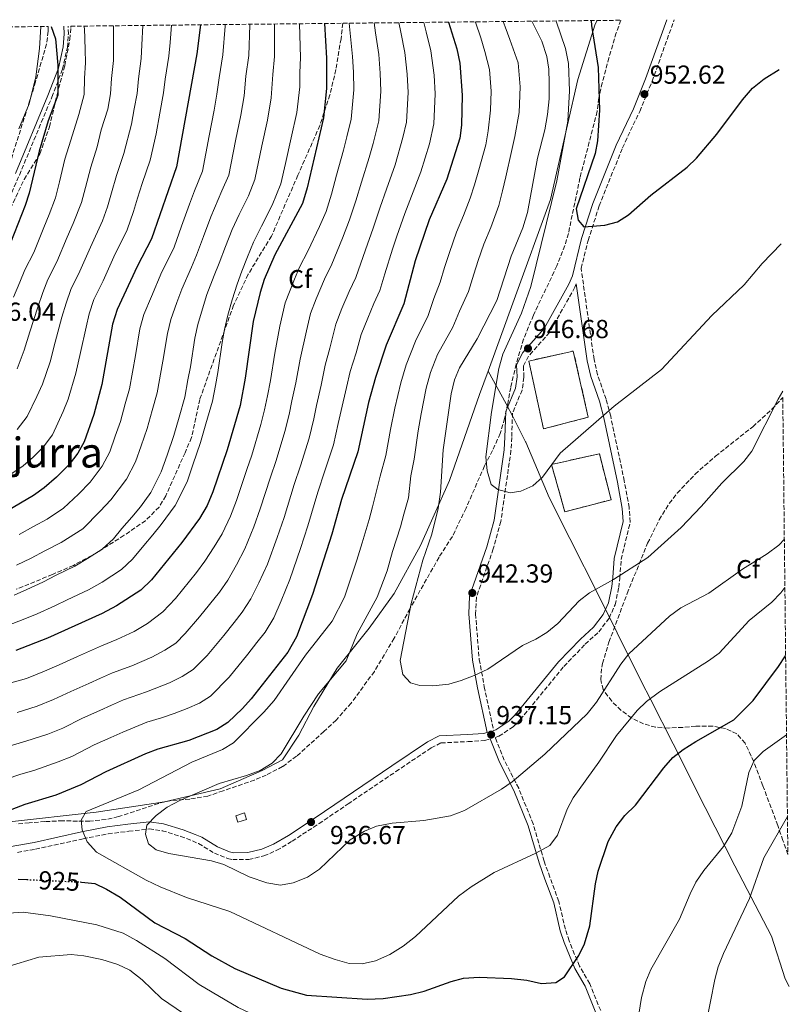
# Model space of a CAD drawing. Units: metres. Extents: x 573460 to 576903, y 4717254 to 4719604.
# Drawn here: x 576585 to 576881, y 4719226 to 4719604 of the extents above; entities that cross this region are included whole.
import ezdxf
from ezdxf.enums import TextEntityAlignment as Align

# ---------------------------------------------------------------- set-up
doc = ezdxf.new("R2010")
doc.units = ezdxf.units.M
doc.header["$MEASUREMENT"] = 0
doc.linetypes.add('DGN Style 3', pattern=[2.435891, 1.739922, -0.695969])
doc.linetypes.add('DGN Style 5', pattern=[1.217945, 0.521977, -0.695969])
for name, color, linetype, lineweight in [('Camino', 7, 'DGN Style 3', 0), ('construcción   en ruinas', 1, 'Continuous', 0), ('contrucción  en ruinas', 1, 'DGN Style 3', 13), ('Cota de curva de nivel directora', 7, 'Continuous', 0), ('Cota de punto acotado terreno', 7, 'Continuous', 0), ('Curva de nivel directora', 30, 'Continuous', 30), ('Curva de nivel directora no vista', 30, 'DGN Style 5', 30), ('Curva de nivel intermedia', 30, 'Continuous', 0), ('Edificio', 1, 'Continuous', 13), ('Etiqueta de zona arbolada', 92, 'Continuous', 0), ('Límite de municipio', 7, 'Continuous', 0), ('Margen derecho', 7, 'Continuous', 0), ('Punto acotado terreno (símbolo)', 7, 'Continuous', 0), ('Senda', 7, 'DGN Style 3', 0), ('Texto de Área (paraje) menor', 7, 'Continuous', 0), ('Zona arbolada', 92, 'DGN Style 3', 0)]:
    doc.layers.add(name, color=color, linetype=linetype, lineweight=lineweight)
doc.styles.add('Style-Arial', font='arial.ttf')

# ---------------------------------------------------------------- blocks, each defined once
blk = doc.blocks.new('5PATER')
at = {"layer": 'Punto acotado terreno (símbolo)', "linetype": 'Continuous', "lineweight": 0}
h = blk.add_hatch(color=51, dxfattribs=at)
edge = h.paths.add_edge_path()
edge.add_ellipse((0, 0), major_axis=(-0.11, -0.111), ratio=0.999422, start_angle=0, end_angle=360)

msp = doc.modelspace()

# ---------------------------------------------------------------- linework, layer by layer
at = {"layer": 'Camino', "color": 7, "linetype": 'DGN Style 3', "lineweight": 0}
for points in [[(576431.03, 4719414.89, 851.12), (576437.95, 4719416.04, 851.35), (576447.77, 4719419.77, 851.59), (576462.5, 4719425.3, 851.12), (576476.47, 4719430.93, 851.12), (576486.09, 4719433.83, 850.95), (576493.68, 4719437.33, 850.74), (576519.33, 4719452.76, 848.53), (576533.1, 4719461.5, 847.16), (576541.45, 4719467.2, 846.62), (576551.44, 4719475.69, 846.35), (576555.16, 4719479.23, 846.35), (576558.26, 4719482.87, 846.35), (576560.96, 4719487.32, 846.21), (576567.13, 4719499.99, 846.11), (576574.84, 4719522.12, 846.82), (576584.65, 4719544.44, 847.06), (576597.17, 4719574.45, 848.71), (576601.22, 4719585.13, 849.45), (576603.12, 4719593.54, 850.16), (576603.49, 4719598.73, 850.32), (576603.43, 4719601.69, 850.44)], [(576808.23, 4719223.11, 922.83), (576804.06, 4719233.49, 923.07), (576800.06, 4719240.24, 924.26), (576796.09, 4719249.99, 925.5), (576794.64, 4719254.41, 925.93), (576792.14, 4719265.11, 926.64), (576788.73, 4719274.42, 927.77), (576786.49, 4719280.57, 928.79), (576782.26, 4719294.9, 931.65), (576776.69, 4719308.62, 934.01), (576771.16, 4719319.5, 935.94), (576767.71, 4719328.22, 936.93), (576769.11, 4719328.65, 936.91), (576774.61, 4719332.31, 936.82), (576777.32, 4719335.03, 936.89), (576794.08, 4719355.49, 937.98), (576802.28, 4719364.03, 938.32), (576807.48, 4719368.75, 938.56), (576811.49, 4719374.07, 939.04), (576813.77, 4719379.17, 939.41), (576815.16, 4719385.82, 939.78), (576815.63, 4719389.41, 939.99), (576816.09, 4719396.64, 941.18), (576819.61, 4719411.02, 942.13), (576819.19, 4719416.56, 942.54), (576817.31, 4719426.81, 943.09), (576812.09, 4719451.69, 945.3), (576810.31, 4719458.31, 945.71), (576807.04, 4719467.68, 946.34), (576805.68, 4719473.56, 946.64), (576800.73, 4719508.57, 948.65), (576803.39, 4719519.34, 949.52), (576807.7, 4719532.59, 950.66), (576816.59, 4719554.96, 951.91), (576823.23, 4719568.91, 952.38), (576827.99, 4719580.52, 952.62), (576836.52, 4719604.21, 953.44)], [(576798.86, 4719502.58, 948.33), (576798.34, 4719501.32, 948.33), (576788.59, 4719483.97, 946.9), (576780.44, 4719474.78, 946.66), (576778.5, 4719470.93, 947.14), (576778.72, 4719466.68, 947.38), (576778, 4719461.76, 946.9), (576774.33, 4719452.91, 946.42), (576774.02, 4719443.54, 946.19), (576773.74, 4719438.57, 945.68), (576769.84, 4719411.22, 943.8), (576766.91, 4719400.69, 943.28), (576760.42, 4719382.07, 942.13), (576760.12, 4719375.71, 941.42), (576761.53, 4719358.19, 940.01), (576763.47, 4719347.71, 939.27), (576767.11, 4719330.84, 936.88)], [(576583.94, 4719283.99, 927.18), (576590.83, 4719285.17, 927.33), (576609.13, 4719289.23, 928.9), (576618.78, 4719291.1, 930.86), (576626.75, 4719292.12, 932.84), (576634.6, 4719293, 934.27), (576639.56, 4719292.33, 935.46), (576646.72, 4719290.15, 936.65), (576651.22, 4719288.41, 937.14), (576653.55, 4719287.38, 937.13), (576659.65, 4719283.72, 936.41), (576664.66, 4719281.66, 935.98), (576666.7, 4719281.18, 935.94), (576672.9, 4719281.26, 935.94), (576678.7, 4719282.63, 935.94), (576683.68, 4719284.77, 936.11), (576689.54, 4719288.25, 936.37), (576699.91, 4719295.06, 936.7), (576711.05, 4719302.6, 936.41), (576729.46, 4719315.07, 936.65), (576743.05, 4719324.18, 937.61), (576746.84, 4719326.09, 937.61), (576757.22, 4719326.58, 937.61), (576763.67, 4719326.97, 937.13), (576765.76, 4719327.61, 936.94)]]:
    msp.add_polyline3d(points, dxfattribs=at)
at = {"layer": 'construcción   en ruinas', "color": 1, "linetype": 'Continuous', "lineweight": 0}
for points in [[(576803.48, 4719451.34, 947.38), (576786.28, 4719446.85, 947.35), (576780.56, 4719472.95, 948.49), (576797.69, 4719476.78, 948.4)], [(576812.25, 4719419.6, 944.35), (576794.45, 4719414.96, 944.35), (576789.33, 4719433.16, 946.26), (576807.74, 4719437.29, 946.5)]]:
    msp.add_polyline3d(points, close=True, dxfattribs=at)
at = {"layer": 'contrucción  en ruinas', "color": 1, "linetype": 'DGN Style 3', "lineweight": 13}
for points in [[(576786.28, 4719446.85, 947.35), (576780.56, 4719472.95, 948.67), (576797.69, 4719476.78, 948.4), (576803.48, 4719451.34, 947.38), (576786.28, 4719446.85, 947.35)], [(576794.45, 4719414.96, 944.35), (576789.33, 4719433.16, 946.26), (576807.74, 4719437.29, 946.5), (576812.25, 4719419.6, 944.35), (576794.45, 4719414.96, 944.35)]]:
    msp.add_polyline3d(points, dxfattribs=at)
at = {"layer": 'Curva de nivel directora', "color": 30, "linetype": 'Continuous', "lineweight": 30, "flags": 128}
for points, elevation in [([(576749.76, 4719603.27), (576752.95, 4719592.97), (576754.1, 4719587.45), (576755, 4719575.18), (576754.73, 4719563.63), (576754.03, 4719558.68), (576749.03, 4719542.85), (576742.26, 4719527.21), (576736.82, 4719511.53), (576732.52, 4719494.96), (576725.76, 4719479.06), (576721.62, 4719466.65), (576718.93, 4719456.98), (576714.78, 4719438.08), (576708.51, 4719419.65), (576704.77, 4719406.3), (576697.44, 4719383.13), (576691.28, 4719366.92), (576687.91, 4719360.99), (576673.83, 4719343), (576670.5, 4719339.27), (576664.84, 4719333.94), (576660.63, 4719331.22), (576649.81, 4719327.05), (576637.9, 4719323.62), (576633.2, 4719321.89), (576617.92, 4719315.01), (576608.32, 4719309.97), (576598.72, 4719305.95), (576586.77, 4719302.4), (576570.62, 4719296.27)], 925), ([(576654.26, 4719602.24), (576654.21, 4719601.23), (576652.89, 4719591.06), (576645.07, 4719547.58), (576635.5, 4719519.88), (576629.96, 4719509.26), (576622.21, 4719492.74), (576620.46, 4719487.09), (576616.33, 4719463.88), (576613.26, 4719452.4), (576609.6, 4719441.87), (576607.2, 4719437.49), (576603.78, 4719433.11), (576598.98, 4719428.27), (576594.2, 4719424.16), (576590.13, 4719421.24), (576580.04, 4719415.36)], 875), ([(576596.9, 4719601.62), (576598.58, 4719596.83), (576599.41, 4719586.77), (576599.43, 4719575.24), (576595.77, 4719565.25), (576592.26, 4719553.69), (576588.47, 4719537.44), (576586.86, 4719532.7), (576581.3, 4719518.35)], 850), ([(576701.98, 4719602.76), (576702.79, 4719589.38), (576702.83, 4719577.75), (576701.64, 4719566.52), (576695.32, 4719539.53), (576693.5, 4719533.56), (576682.93, 4719513.74), (576678.85, 4719504.33), (576677.23, 4719499.31), (576674.62, 4719488.16), (576671.56, 4719466.31), (576669.53, 4719455.88), (576664.61, 4719438.83), (576659.01, 4719422.63), (576656.83, 4719417.44), (576653.93, 4719412.38), (576647.2, 4719403.2), (576635.49, 4719388.82), (576631.4, 4719384.87), (576622, 4719378.83), (576616.49, 4719375.86), (576595.49, 4719366.4), (576583.35, 4719361.6)], 900), ([(576804.63, 4719603.87), (576804.66, 4719602), (576807.28, 4719585.86), (576807.72, 4719569.45), (576806.97, 4719557.66), (576806.1, 4719552.73), (576798.77, 4719531.51), (576799.53, 4719527.16), (576801.75, 4719524.53), (576809.82, 4719525.19), (576814.73, 4719526.49), (576818.93, 4719529.21), (576827.53, 4719536.76), (576841.5, 4719547.53), (576845.14, 4719550.96), (576852.9, 4719560.2), (576862.81, 4719573.45), (576866.59, 4719577.85), (576871.11, 4719581.48), (576876.88, 4719585.03)], 950), ([(576608.07, 4719272.6), (576608.56, 4719272.58), (576613.62, 4719271.99), (576618.12, 4719269.82), (576623.37, 4719266.77), (576636.81, 4719256.93), (576648.44, 4719250.86), (576658.62, 4719244.17), (576667.48, 4719239.32), (576685.4, 4719231.81), (576695.1, 4719229.12), (576718.44, 4719227.58), (576724.54, 4719227.78), (576735.12, 4719229.39), (576740.4, 4719230.66), (576750.69, 4719234.32), (576755.53, 4719235.55), (576761.49, 4719235.98), (576773.97, 4719235.42), (576779.84, 4719234.79), (576785.45, 4719233.54), (576790.93, 4719233.99), (576794.37, 4719236.18), (576799.78, 4719244.27), (576801.99, 4719248.85), (576804.01, 4719255.72), (576806.2, 4719271.84), (576807.24, 4719276.73), (576811.15, 4719288.2), (576814.24, 4719293.86), (576817.5, 4719298.14), (576821.68, 4719302.19), (576832.55, 4719316.52), (576836.04, 4719320.41), (576839.93, 4719323.56), (576844.8, 4719326.65), (576859.49, 4719334.94), (576866.85, 4719342.38), (576876.61, 4719355.52), (576879.37, 4719359.59)], 925), ([(576584.18, 4719273.68), (576587.5, 4719273.53)], 925)]:
    msp.add_lwpolyline(points, dxfattribs=dict(at, elevation=elevation))
at = {"layer": 'Curva de nivel directora no vista', "color": 30, "linetype": 'DGN Style 5', "lineweight": 30, "elevation": 925, "flags": 128}
msp.add_lwpolyline([(576587.5, 4719273.53), (576608.07, 4719272.6)], dxfattribs=at)
at = {"layer": 'Curva de nivel intermedia', "color": 30, "linetype": 'Continuous', "lineweight": 0, "flags": 128}
for points, elevation in [([(576740.2, 4719603.17), (576741.12, 4719599.57), (576742.91, 4719592.25), (576744.13, 4719582.84), (576744.56, 4719575.7), (576744.12, 4719564.21), (576742.35, 4719556.43), (576739.1, 4719545.64), (576735.46, 4719536.35), (576732.87, 4719529.67), (576729.88, 4719520.92), (576728.15, 4719515.94), (576725.21, 4719506.43), (576723.31, 4719500.03), (576721.04, 4719495.03), (576718.66, 4719489.47), (576716.05, 4719483.11), (576714.13, 4719476.09), (576711.94, 4719468.97), (576710.53, 4719462.73), (576708.41, 4719453.96), (576707.33, 4719448.95), (576705.45, 4719440.68), (576702.17, 4719430.66), (576699.4, 4719422.54), (576695.62, 4719409.56), (576692.77, 4719400.9), (576688.73, 4719388.98), (576685.3, 4719380.7), (576682.47, 4719374.18), (576679.13, 4719368.66), (576676.04, 4719364.73), (576672.49, 4719360.26), (576665.34, 4719351.37), (576658.15, 4719344.12), (576653.95, 4719341.41), (576649.17, 4719339.3), (576644.25, 4719337.4), (576639.3, 4719335.7), (576633.62, 4719334.07), (576624.39, 4719330.22), (576619.83, 4719328.17), (576613.43, 4719325.28), (576604.82, 4719320.89), (576599.63, 4719318.75), (576590.56, 4719315.62), (576584.83, 4719313.92), (576575.31, 4719310.75)], 920), ([(576730.64, 4719603.07), (576731.4, 4719599.4), (576732.88, 4719591.53), (576733.8, 4719583.23), (576734.13, 4719576.21), (576733.5, 4719564.78), (576732.17, 4719558.95), (576729.16, 4719548.42), (576725.87, 4719539.02), (576723.48, 4719532.13), (576720.79, 4719524.08), (576717.8, 4719515.67), (576714.09, 4719505.1), (576711.51, 4719499.71), (576708.7, 4719493.19), (576706.35, 4719487.16), (576704.08, 4719477.87), (576702.26, 4719471.29), (576700.79, 4719463.62), (576698.95, 4719455.82), (576697.88, 4719450.68), (576696.13, 4719443.28), (576692.78, 4719432.7), (576690.3, 4719425.43), (576686.47, 4719412.83), (576683.78, 4719405.03), (576680.03, 4719394.83), (576676.72, 4719387.61), (576673.65, 4719381.43), (576670.36, 4719376.33), (576667.25, 4719372.41), (576663.24, 4719367.4), (576656.86, 4719359.75), (576651.46, 4719354.31), (576647.26, 4719351.6), (576642.38, 4719349.18), (576633.6, 4719345.74), (576624.69, 4719342.66), (576620.14, 4719340.6), (576615.58, 4719338.55), (576608.95, 4719335.56), (576601.33, 4719331.81), (576595.56, 4719329.46), (576587.18, 4719326.71), (576578.11, 4719324.05)], 915), ([(576643.13, 4719602.12), (576642.65, 4719595.38), (576642.19, 4719590.2), (576640.78, 4719581.32), (576640.07, 4719576.08), (576638.66, 4719568.21), (576637.24, 4719560.33), (576634.92, 4719550.15), (576631.9, 4719541.24), (576630.14, 4719535.51), (576628.53, 4719530.43), (576626.1, 4719523.39), (576620.98, 4719513.02), (576616.83, 4719503.84), (576613.35, 4719496.58), (576611.54, 4719491.14), (576610.3, 4719486.01), (576608.13, 4719476.28), (576606.41, 4719468.29), (576603.43, 4719458.24), (576601.52, 4719453.48), (576597.4, 4719444.52), (576593.81, 4719439.83), (576589.97, 4719435.96), (576586.14, 4719432.67), (576578.65, 4719427.66)], 870), ([(576692.39, 4719602.65), (576692.81, 4719589.72), (576692.47, 4719583.75), (576692.49, 4719578.44), (576691.36, 4719568.47), (576689.18, 4719558.72), (576687, 4719548.96), (576685.27, 4719541.14), (576681.93, 4719532.83), (576677.84, 4719524.83), (576674.71, 4719518.61), (576672.46, 4719513.06), (576670.18, 4719507.44), (576668.42, 4719502.54), (576666.44, 4719496.5), (576664.84, 4719490.57), (576663.58, 4719485.12), (576662.68, 4719480.03), (576660.99, 4719468.49), (576660.05, 4719463.58), (576658.89, 4719457.48), (576656.41, 4719448.83), (576654.34, 4719441.55), (576651.4, 4719433.04), (576649.13, 4719426.48), (576644.58, 4719417.4), (576639.2, 4719410.06), (576635.99, 4719406.08), (576632.51, 4719402.01), (576628.19, 4719396.71), (576623.96, 4719392.73), (576616.44, 4719387.89), (576611.22, 4719384.94), (576603.06, 4719381.15), (576598.26, 4719378.83), (576591.51, 4719375.74), (576586.72, 4719373.74), (576579.78, 4719371.05)], 895), ([(576711.53, 4719602.86), (576711.94, 4719599.04), (576712.82, 4719590.1), (576713.14, 4719584), (576713.27, 4719577.24), (576712.26, 4719565.94), (576710.6, 4719559.15), (576709.29, 4719554), (576706.68, 4719544.37), (576704.71, 4719537.06), (576702.59, 4719530.4), (576700.03, 4719524.66), (576695.66, 4719515.25), (576692.46, 4719509.06), (576690.47, 4719504.47), (576686.94, 4719495.26), (576684.85, 4719486.34), (576682.91, 4719475.94), (576681.3, 4719465.41), (576680.05, 4719459.54), (576678.98, 4719454.15), (576677.47, 4719448.48), (576674, 4719436.79), (576672.08, 4719431.21), (576668.16, 4719419.36), (576665.81, 4719413.3), (576662.63, 4719406.53), (576659.56, 4719401.44), (576656.02, 4719395.94), (576652.82, 4719391.66), (576644.74, 4719381.68), (576639.88, 4719376.5), (576633.88, 4719371.98), (576628.8, 4719368.94), (576622.19, 4719365.82), (576616.19, 4719363.42), (576611.63, 4719361.37), (576607.07, 4719359.31), (576599.98, 4719356.12), (576594.34, 4719353.64), (576587.42, 4719350.89), (576580.43, 4719348.89)], 905), ([(576609.45, 4719601.75), (576609.76, 4719600.82), (576609.91, 4719592.73), (576610.11, 4719587.63), (576609.76, 4719581.66), (576609.59, 4719575.45), (576607.51, 4719567.76), (576604.47, 4719557.89), (576602.17, 4719550.58), (576600.03, 4719541.84), (576598.49, 4719535.68), (576596.12, 4719529.25), (576594.04, 4719524.28), (576590.19, 4719514.72), (576586.77, 4719508.07), (576584.78, 4719503.29), (576582.44, 4719497.54)], 855), ([(576682.83, 4719602.55), (576682.83, 4719590.05), (576682.13, 4719583.11), (576681.48, 4719574.18), (576680.04, 4719565.54), (576677.96, 4719555.76), (576675.22, 4719542.75), (576672.72, 4719536.52), (576669.24, 4719529.33), (576666.48, 4719523.49), (576663.98, 4719516.96), (576661.51, 4719510.55), (576659.61, 4719505.77), (576656.79, 4719498.56), (576655.06, 4719492.98), (576653.24, 4719487.02), (576652.12, 4719481.79), (576650.42, 4719470.68), (576649.49, 4719465.77), (576648.25, 4719459.08), (576646.07, 4719451.38), (576644.07, 4719444.26), (576641.45, 4719436.7), (576639.25, 4719430.33), (576635.24, 4719422.43), (576631.2, 4719416.92), (576627.94, 4719412.84), (576624.12, 4719408.57), (576620.89, 4719404.6), (576616.52, 4719400.59), (576610.88, 4719396.96), (576605.95, 4719394.01), (576598.75, 4719390.54), (576593.71, 4719387.96), (576587.52, 4719385.09), (576582.6, 4719382.92)], 890), ([(576673.29, 4719602.44), (576673.29, 4719602.28), (576672.85, 4719590.38), (576671.79, 4719582.48), (576671.06, 4719574.89), (576669.81, 4719567.48), (576667.84, 4719557.68), (576665.17, 4719544.36), (576662.56, 4719538.44), (576658.26, 4719528.37), (576655.5, 4719520.86), (576652.84, 4719513.66), (576650.8, 4719508.99), (576647.14, 4719500.62), (576645.28, 4719495.39), (576642.89, 4719488.93), (576641.57, 4719483.56), (576639.85, 4719472.87), (576637.61, 4719460.68), (576635.73, 4719453.94), (576633.8, 4719446.97), (576631.51, 4719440.36), (576629.37, 4719434.17), (576625.89, 4719427.45), (576619.89, 4719419.6), (576615.74, 4719415.14), (576609.08, 4719408.45), (576600.68, 4719403.09), (576594.44, 4719399.94), (576589.15, 4719397.1), (576583.54, 4719394.44)], 885), ([(576620.89, 4719601.88), (576620.83, 4719598.59), (576620.8, 4719588.49), (576620.1, 4719581.55), (576619.75, 4719575.66), (576618.69, 4719569.75), (576616.14, 4719561.79), (576614.62, 4719555.31), (576612.08, 4719547.46), (576610.06, 4719539.73), (576608.5, 4719533.93), (576605.39, 4719525.8), (576603.02, 4719520.53), (576599.07, 4719511.1), (576595.63, 4719504.24), (576593.7, 4719499.24), (576591.73, 4719493.7), (576588.72, 4719484.22), (576586.55, 4719477.1), (576583.77, 4719469.94)], 860), ([(576721.08, 4719602.96), (576721.67, 4719599.22), (576722.85, 4719590.82), (576723.47, 4719583.61), (576723.7, 4719576.72), (576722.88, 4719565.36), (576720.71, 4719556.65), (576719.23, 4719551.21), (576716.27, 4719541.7), (576714.09, 4719534.6), (576711.69, 4719527.24), (576708.91, 4719520.16), (576704.87, 4719510.18), (576701.99, 4719504.38), (576698.75, 4719496.9), (576696.64, 4719491.21), (576695.08, 4719484.52), (576692.59, 4719473.61), (576691.04, 4719464.52), (576689.5, 4719457.68), (576688.43, 4719452.41), (576686.8, 4719445.88), (576683.39, 4719434.74), (576681.19, 4719428.32), (576677.32, 4719416.1), (576674.8, 4719409.17), (576671.33, 4719400.68), (576668.14, 4719394.52), (576664.83, 4719388.69), (576661.59, 4719383.99), (576653.99, 4719374.54), (576648.37, 4719368.12), (576644.77, 4719364.5), (576640.57, 4719361.79), (576635.59, 4719359.06), (576627.9, 4719355.78), (576620.44, 4719353.04), (576615.88, 4719350.98), (576611.32, 4719348.93), (576604.46, 4719345.84), (576597.83, 4719342.73), (576591.49, 4719340.17), (576583.81, 4719337.8)], 910), ([(576632.09, 4719602), (576631.74, 4719594.5), (576631.5, 4719589.34), (576630.44, 4719581.44), (576629.91, 4719575.87), (576628.85, 4719569.96), (576627.79, 4719564.06), (576624.77, 4719552.73), (576621.99, 4719544.35), (576620.1, 4719537.62), (576618.51, 4719532.18), (576616.69, 4719526.9), (576612, 4719516.77), (576607.95, 4719507.47), (576604.49, 4719500.41), (576602.62, 4719495.19), (576601.01, 4719489.85), (576598.42, 4719480.25), (576596.48, 4719472.69), (576593.6, 4719464.09), (576591.43, 4719459.28), (576587.61, 4719451.55), (576583.84, 4719446.55)], 865), ([(576592.93, 4719601.57), (576592.38, 4719593.16), (576590.97, 4719582.22), (576588.4, 4719571.88), (576584.46, 4719562.2)], 845), ([(576663.77, 4719602.34), (576663.75, 4719601.75), (576662.87, 4719590.72), (576661.46, 4719581.85), (576660.65, 4719575.59), (576659.58, 4719569.43), (576657.71, 4719559.6), (576655.12, 4719545.97), (576652.04, 4719538.34), (576650.03, 4719533.25), (576647.02, 4719524.77), (576644.17, 4719516.77), (576642, 4719512.22), (576639.42, 4719507.27), (576635.49, 4719497.8), (576632.55, 4719490.84), (576631.01, 4719485.32), (576629.28, 4719475.05), (576626.97, 4719462.28), (576625.38, 4719456.5), (576623.53, 4719449.68), (576621.56, 4719444.01), (576619.48, 4719438.02), (576616.54, 4719432.47), (576611.84, 4719426.36), (576607.36, 4719421.7), (576601.64, 4719416.31), (576595.41, 4719412.17), (576590.13, 4719409.33), (576584.6, 4719406.23)], 880), ([(576760.01, 4719603.38), (576760.06, 4719603.22), (576762.2, 4719597.2), (576763.71, 4719592.03), (576765.46, 4719585.01), (576766.14, 4719576.77), (576765.85, 4719569.38), (576764.99, 4719561.43), (576764, 4719556.12), (576761.39, 4719546.48), (576759.76, 4719540.65), (576758.06, 4719535.52), (576755.51, 4719528.95), (576752.77, 4719522.56), (576750.07, 4719514.68), (576748.11, 4719508.94), (576746.45, 4719503.22), (576744.11, 4719497.02), (576741.93, 4719490.49), (576737.04, 4719480.61), (576733.46, 4719471.44), (576731.33, 4719464.56), (576729.06, 4719454.82), (576727.39, 4719446.66), (576725.63, 4719436.67), (576723.37, 4719428.69), (576720.5, 4719416.88), (576719.19, 4719412.01), (576716.47, 4719402.99), (576714.5, 4719396.37), (576709.64, 4719382.13), (576704.99, 4719372.87), (576694.72, 4719359.79), (576682.65, 4719342.39), (576678.74, 4719337.89), (576667.07, 4719326.11), (576662.8, 4719323.49), (576651.02, 4719318.68), (576630.62, 4719308.09), (576610.37, 4719299.7), (576608.41, 4719296.35), (576608.81, 4719292.67), (576610.71, 4719288.06), (576614.3, 4719284.01), (576633.43, 4719273.25), (576638.86, 4719270.72), (576648.93, 4719266.65), (576665.66, 4719261.27), (576700.37, 4719244.87), (576706.06, 4719242.73), (576711.49, 4719241.27), (576716.49, 4719241.06), (576721.69, 4719242.22), (576727.14, 4719244.71), (576732.22, 4719247.93), (576736.99, 4719251.64), (576753.51, 4719267.16), (576758.43, 4719270.77), (576767.32, 4719276.21), (576783.26, 4719283.63), (576788.64, 4719286.57), (576791.57, 4719290.62), (576795.32, 4719300.56), (576797.65, 4719304.98), (576807.48, 4719318.7), (576814.27, 4719328.98), (576822.31, 4719338.56), (576825.91, 4719342.03), (576830.84, 4719345.66), (576849.74, 4719357.65), (576853.77, 4719360.61), (576865.33, 4719373.22), (576874.08, 4719380.19), (576877.55, 4719383.79), (576879.08, 4719385.83)], 930), ([(576770.7, 4719603.5), (576771.45, 4719601.44), (576773.32, 4719596.61), (576776.46, 4719587.56), (576777.28, 4719578.37), (576776.82, 4719568.57), (576775.24, 4719559.23), (576773.97, 4719553.56), (576771.76, 4719543.83), (576770.5, 4719538.45), (576769.08, 4719532.78), (576765.96, 4719524.23), (576763.28, 4719517.91), (576761.15, 4719511.59), (576759.4, 4719506.35), (576757.34, 4719499.74), (576753.9, 4719492.18), (576751.34, 4719486.02), (576745.47, 4719475.47), (576742.75, 4719468.56), (576741.05, 4719462.47), (576739.19, 4719452.65), (576738, 4719446.09), (576736.47, 4719435.26), (576735.18, 4719428.78), (576734.3, 4719420.33), (576732.49, 4719414.11), (576731.22, 4719409.19), (576728.17, 4719399.67), (576726.07, 4719392.29), (576722.29, 4719382.16), (576714.55, 4719367.99), (576710.39, 4719357.66), (576699.75, 4719344.94), (576694.07, 4719336.37), (576685.38, 4719321.88), (576681.89, 4719318.3), (576677.27, 4719315.5), (576671.99, 4719313.54), (576661.53, 4719310.5), (576646.42, 4719303.96), (576641.52, 4719301.35), (576637.26, 4719298.2), (576633.66, 4719294.39), (576633.14, 4719290.94), (576634.34, 4719287.23), (576637.33, 4719284.96), (576642.13, 4719283.56), (576658.54, 4719280.77), (576663.33, 4719279.34), (576673.04, 4719274.58), (576679.79, 4719272.28), (576685.08, 4719271.4), (576689.99, 4719272.21), (576695.42, 4719274.4), (576700.06, 4719277.54), (576711.88, 4719288.81), (576717.38, 4719292.19), (576722.02, 4719294.06), (576728.05, 4719295.26), (576740.22, 4719296.26), (576750.41, 4719297.99), (576755.85, 4719300.14), (576770.03, 4719308.32), (576774.16, 4719311.14), (576786.69, 4719321.8), (576803.04, 4719337.28), (576806.6, 4719341.78), (576815.96, 4719356.39), (576819.03, 4719360.34), (576834.68, 4719374.82), (576839.06, 4719378.01), (576849.84, 4719383.63), (576862.73, 4719392.9), (576872.28, 4719398.8), (576876.72, 4719402.17), (576878.88, 4719404.47)], 935), ([(576781.73, 4719603.62), (576785.58, 4719595.91), (576787.47, 4719590.11), (576788.27, 4719585.17), (576788.43, 4719579.96), (576788.4, 4719573.74), (576787.78, 4719567.77), (576786.76, 4719561.87), (576783.93, 4719551), (576780.1, 4719530.04), (576778.35, 4719524.12), (576773.8, 4719513.26), (576768.24, 4719496.27), (576760.75, 4719481.54), (576753.9, 4719470.32), (576752.03, 4719465.68), (576750.76, 4719460.38), (576747.65, 4719438.84), (576746.57, 4719422.49), (576745.68, 4719416.19), (576743.25, 4719406.37), (576739.87, 4719396.36), (576735.32, 4719379.64), (576731.08, 4719357.83), (576732.12, 4719352.4), (576735.1, 4719349.14), (576738.69, 4719348.12), (576743.69, 4719348.04), (576749.77, 4719348.73), (576754.6, 4719350.02), (576759.61, 4719352.03), (576764.85, 4719354.47), (576778.14, 4719363.57), (576783.27, 4719366), (576787.55, 4719368.57), (576791.71, 4719371.96), (576799.92, 4719380.7), (576803.87, 4719383.78), (576813.1, 4719388.89), (576826.36, 4719397.42), (576839.2, 4719408.94), (576846.93, 4719416.96), (576854.8, 4719425.99), (576863.35, 4719434.31), (576866.42, 4719438.26), (576876.49, 4719458.3), (576878.25, 4719461.39)], 940), ([(576791.04, 4719603.72), (576791.07, 4719603.58), (576794.64, 4719593.1), (576795.91, 4719587.39), (576796.26, 4719576.8), (576795.58, 4719565.16), (576791.37, 4719542.18), (576781.41, 4719501.66), (576777.83, 4719491.36), (576770.54, 4719475.64), (576769.02, 4719470.03), (576766.27, 4719453.31), (576764.01, 4719436.14), (576764.56, 4719430.67), (576766.08, 4719425.48), (576768.64, 4719423.58), (576773.47, 4719422.27), (576777.53, 4719422.9), (576782.17, 4719424.99), (576785.89, 4719428.34), (576792.59, 4719437.47), (576813.37, 4719455.61), (576831.58, 4719469.74), (576850.95, 4719490.47), (576863.43, 4719502.22), (576870.28, 4719510.48), (576877.62, 4719518.01)], 945), ([(576801.81, 4719182.51), (576803.28, 4719177.07), (576805.28, 4719172.22), (576808.31, 4719169.55), (576811.24, 4719169.29), (576814.51, 4719170.96), (576816.07, 4719183.55), (576816.97, 4719199.95), (576818.96, 4719202.52), (576820.58, 4719207.25), (576823.98, 4719228.13), (576825.59, 4719234.35), (576827.55, 4719238.95), (576838.49, 4719258.27), (576842.61, 4719268.03), (576844.89, 4719272.48), (576847.95, 4719276.98), (576855.43, 4719286.23), (576858.65, 4719291.51), (576862.58, 4719301.77), (576865.18, 4719314.71), (576867.21, 4719319.28), (576870.74, 4719322.83), (576879.71, 4719329.2)], 920), ([(576771.62, 4719181.95), (576779.49, 4719174.62), (576793.26, 4719162.73), (576801.33, 4719154.76), (576805.67, 4719151.91), (576809.74, 4719151.24), (576814.67, 4719151.92), (576819.29, 4719154.62), (576824.56, 4719163.78), (576831.21, 4719173.25), (576833.46, 4719177.72), (576834.69, 4719182.82), (576836.42, 4719193.94), (576837.94, 4719199.14), (576846.78, 4719213.63), (576848.84, 4719218.19), (576852.15, 4719235.13), (576853.44, 4719239.96), (576855.45, 4719245.12), (576865.46, 4719266.24), (576871.03, 4719281.89), (576880.06, 4719297.73)], 915), ([(576574.65, 4719260.23), (576586.12, 4719260.96), (576596.64, 4719259.61), (576614.4, 4719256.15), (576624.54, 4719252.88), (576629.73, 4719250.15), (576640.63, 4719243.14), (576653.77, 4719233.11), (576668.83, 4719224.29), (576680.43, 4719218.81), (576690.77, 4719214.83), (576702.45, 4719212.55), (576719.15, 4719210.13), (576729.28, 4719210.05), (576747.37, 4719212.13), (576757.45, 4719212.65), (576764.73, 4719212.04), (576769.49, 4719210.51), (576781.92, 4719200.53), (576796.64, 4719190.97), (576799.86, 4719187.12), (576801.81, 4719182.51)], 920), ([(576575.06, 4719238.5), (576592.1, 4719243.71), (576604.53, 4719244.74), (576609.51, 4719244.24), (576616.43, 4719242.8), (576622.5, 4719240.88), (576627.09, 4719238.65), (576631.9, 4719235.03), (576639.31, 4719227.81), (576653.05, 4719218.45), (576664.33, 4719212.9), (576676.78, 4719207.4), (576692.84, 4719203.59), (576715.52, 4719199.72), (576742.53, 4719196.6), (576753.77, 4719193.15), (576758.66, 4719191.04), (576767.76, 4719185.13), (576771.62, 4719181.95)], 915)]:
    msp.add_lwpolyline(points, dxfattribs=dict(at, elevation=elevation))
at = {"layer": 'Edificio', "color": 1, "linetype": 'Continuous', "lineweight": 13, "elevation": 939.99, "flags": 128}
msp.add_lwpolyline([(576672.02, 4719296.66), (576668.72, 4719295.58), (576667.91, 4719298.05), (576671.21, 4719299.13), (576672.02, 4719296.66)], close=True, dxfattribs=at)
at = {"layer": 'Edificio', "color": 51, "linetype": 'Continuous', "lineweight": 13, "elevation": 939.99, "flags": 128}
msp.add_lwpolyline([(576668.72, 4719295.58), (576667.91, 4719298.05), (576671.21, 4719299.13), (576672.02, 4719296.66), (576668.72, 4719295.58)], dxfattribs=at)
at = {"layer": 'Límite de municipio', "color": 7, "linetype": 'Continuous', "lineweight": 0}
for points in [[(576806.88, 4719603.89, 950.26), (576806.06, 4719602.48, 950.16), (576799.4, 4719581.22, 946.45), (576795.52, 4719563.78, 945.08), (576788.88, 4719535.02, 944.57), (576774.9, 4719496.57, 942.9), (576764.94, 4719469.05, 943.79)], [(576764.94, 4719469.05, 943.79), (576761.67, 4719460.03, 943.25), (576750.09, 4719427.05, 940.92), (576738.98, 4719401.97, 938.93), (576728.75, 4719383.49, 937.13), (576719.13, 4719370.24, 936.12), (576706.84, 4719354.81, 934.66), (576697.87, 4719340.03, 935.05), (576692.18, 4719329.08, 935.1), (576685.86, 4719319.52, 935.13), (576677.98, 4719315.43, 935.03), (576661.86, 4719308.39, 935.08), (576640.51, 4719303.37, 933.98), (576614.19, 4719299.48, 930.17), (576579.74, 4719295.56, 925.57)], [(576764.94, 4719469.05, 943.79), (576771.93, 4719456.47, 946.31), (576774.55, 4719451.33, 946.37), (576779.2, 4719442.18, 945.86), (576779.37, 4719441.85, 945.85), (576779.43, 4719441.71, 945.83), (576788.48, 4719420.4, 944.31), (576796.43, 4719404.64, 942.43), (576807.46, 4719382.59, 939.76), (576814.51, 4719368.47, 937.4), (576823.83, 4719349.87, 932.16), (576827.46, 4719342.63, 929.91), (576836.05, 4719325.74, 925.91), (576848.36, 4719301.29, 921.96), (576859.89, 4719278.86, 917.93), (576873.99, 4719251.77, 912.53), (576879.2, 4719235.34, 911.65), (576880.78, 4719232.41, 911.44)]]:
    msp.add_polyline3d(points, dxfattribs=at)
at = {"layer": 'Margen derecho', "color": 7, "linetype": 'Continuous', "lineweight": 0}
for points in [[(576580.73, 4719286.17, 926.92), (576590.31, 4719287.81, 927.33), (576608.58, 4719291.86, 928.9), (576618.36, 4719293.76, 930.86), (576626.43, 4719294.79, 932.84), (576634.63, 4719295.71, 934.27), (576640.14, 4719294.97, 935.46), (576647.6, 4719292.69, 936.65), (576652.25, 4719290.89, 937.14), (576654.79, 4719289.77, 937.13), (576660.86, 4719286.13, 936.41), (576665.48, 4719284.23, 935.98), (576667, 4719283.87, 935.94), (576672.57, 4719283.95, 935.94), (576677.86, 4719285.19, 935.94), (576682.46, 4719287.17, 936.11), (576688.12, 4719290.53, 936.37), (576698.42, 4719297.3, 936.7), (576709.54, 4719304.83, 936.41), (576727.96, 4719317.3, 936.65), (576741.69, 4719326.5, 937.61), (576746.15, 4719328.75, 937.61), (576757.07, 4719329.26, 937.61), (576763.19, 4719329.64, 937.13), (576764.59, 4719330.07, 936.85), (576760.89, 4719347.2, 939.27), (576758.93, 4719357.84, 940.01), (576757.49, 4719375.67, 941.42), (576757.81, 4719382.57, 942.13), (576764.41, 4719401.47, 943.28), (576767.26, 4719411.76, 943.8), (576771.12, 4719438.84, 945.68), (576771.4, 4719443.66, 946.19), (576771.72, 4719453.47, 946.42), (576775.45, 4719462.46, 946.9), (576776.08, 4719466.8, 947.38), (576775.84, 4719471.48, 947.14), (576778.25, 4719476.27, 946.66), (576786.44, 4719485.5, 946.9), (576795.97, 4719502.47, 948.33), (576797.33, 4719505.75, 948.55), (576800.86, 4719520.06, 949.52), (576805.23, 4719533.49, 950.66), (576814.18, 4719556.01, 951.91), (576820.83, 4719569.98, 952.38), (576825.53, 4719581.47, 952.62), (576833.72, 4719604.18, 953.41)], [(576583.16, 4719545.08, 847.06), (576595.66, 4719575.05, 848.71), (576599.67, 4719585.6, 849.45), (576601.51, 4719593.78, 850.16), (576601.87, 4719598.77, 850.32), (576601.8, 4719601.67, 850.44)], [(576767.11, 4719330.84, 936.88), (576767.95, 4719331.1, 936.91), (576772.9, 4719334.4, 936.82), (576775.33, 4719336.83, 936.89), (576792.07, 4719357.28, 937.98), (576800.41, 4719365.96, 938.32), (576805.49, 4719370.57, 938.56), (576809.16, 4719375.45, 939.04), (576811.2, 4719380, 939.41), (576812.51, 4719386.27, 939.78), (576812.95, 4719389.67, 939.99), (576813.42, 4719397.04, 941.18), (576816.9, 4719411.25, 942.13), (576816.52, 4719416.21, 942.54), (576814.67, 4719426.3, 943.09), (576809.47, 4719451.07, 945.3), (576807.74, 4719457.51, 945.71), (576804.45, 4719466.94, 946.34), (576803.03, 4719473.07, 946.64), (576798.86, 4719502.58, 948.33)], [(576765.76, 4719327.61, 936.94), (576769.3, 4719318.67, 935.94), (576774.84, 4719307.77, 934.01), (576780.33, 4719294.22, 931.65), (576784.56, 4719279.94, 928.79), (576786.81, 4719273.73, 927.77), (576790.19, 4719264.53, 926.64), (576792.68, 4719253.86, 925.93), (576794.18, 4719249.29, 925.5), (576798.23, 4719239.34, 924.26), (576802.23, 4719232.58, 923.07), (576806.38, 4719222.24, 922.83)]]:
    msp.add_polyline3d(points, dxfattribs=at)
at = {"layer": 'Senda', "color": 7, "linetype": 'DGN Style 3', "lineweight": 0}
msp.add_polyline3d([(576709.07, 4719602.83, 902.4), (576708.36, 4719596.89, 901.93), (576706.38, 4719585.01, 900.5), (576704.09, 4719575.31, 899.73), (576700.23, 4719563.52, 898.73), (576691.76, 4719544.39, 896.92), (576681.63, 4719520.99, 895.25), (576672.66, 4719506.3, 894.59), (576667.03, 4719494.37, 894.13), (576654.03, 4719458.19, 892.15), (576650.84, 4719443.51, 891.94), (576648.39, 4719437.69, 891.81), (576640.95, 4719421.08, 891.44), (576638.37, 4719416.77, 891.18), (576633.14, 4719411.54, 890.49), (576624.95, 4719405.92, 889.29), (576614.63, 4719399.35, 888.24), (576605.44, 4719394.36, 887.52), (576597.34, 4719390.82, 887.15), (576583.45, 4719385.17, 887.15)], dxfattribs=at)
at = {"layer": 'Zona arbolada', "color": 92, "linetype": 'DGN Style 3', "lineweight": 0}
for points in [[(576124.97, 4719596.5, 770.62), (576595.75, 4719601.6, 923.23), (576595.77, 4719599.75, 845.36), (576595.11, 4719594.83, 845.27), (576590.89, 4719580.35, 845.88), (576588.72, 4719573.31, 845.36), (576581.4, 4719550.19, 844.89)], [(576581.26, 4719531.61, 846.78), (576586.51, 4719542.77, 846.79), (576592.56, 4719552.67, 846.79), (576596.22, 4719562.96, 846.79), (576599.13, 4719575.34, 846.79), (576602.14, 4719586.55, 848.7), (576604.05, 4719596.7, 849.18), (576604.45, 4719601.25, 851.23), (576604.41, 4719601.7, 851.41), (576815.99, 4719603.99, 944.22), (576814.22, 4719599.16, 951.69), (576811.41, 4719589.6, 950.36), (576808.84, 4719579.93, 949.75), (576807.47, 4719574.1, 949.75), (576806.91, 4719568.97, 949.75), (576800.25, 4719543.33, 950.11), (576795.84, 4719522.03, 950.23), (576794.44, 4719517.32, 949.27), (576791.38, 4719509.52, 947.37), (576782.35, 4719490.56, 947.37), (576778.59, 4719481.33, 946.69), (576775.71, 4719471.79, 945.38), (576773.64, 4719462.82, 944.51), (576772.57, 4719456.66, 944.51), (576771.28, 4719450.88, 944.99), (576769.6, 4719445.06, 944.51), (576766.61, 4719438.54, 943.08), (576763.56, 4719432.62, 943.08), (576756.46, 4719416.37, 943.08), (576751.18, 4719405.46, 941.49), (576746.05, 4719397.49, 940.7), (576734.93, 4719377.78, 940.7), (576728.81, 4719366.31, 937.84), (576721.18, 4719353.59, 937.25), (576712.28, 4719341.36, 936.93), (576706.48, 4719334.88, 936.91), (576701.78, 4719330.45, 936.33), (576691.28, 4719320.97, 933.65), (576685.82, 4719316.96, 933.55), (576679.62, 4719313.72, 933.55), (576675.03, 4719311.78, 934), (576663.07, 4719307.67, 934.02), (576657.16, 4719305.62, 933.55), (576650.21, 4719304.47, 932.12), (576643.01, 4719303.88, 931.64), (576638.12, 4719302.83, 931.64), (576622.74, 4719297.72, 931.64), (576617.99, 4719296.62, 930.52), (576611.72, 4719296.04, 928.78), (576607.01, 4719295.98, 927.09), (576601.32, 4719296.16, 925.95), (576594.5, 4719295.81, 924.97), (576588.46, 4719295.32, 924.97), (576583.55, 4719294.92, 924.01)], [(576581.26, 4719531.61, 846.78), (576586.51, 4719542.77, 846.79), (576592.56, 4719552.67, 846.79), (576596.22, 4719562.96, 846.79), (576599.13, 4719575.34, 846.79), (576602.14, 4719586.55, 848.7), (576604.05, 4719596.7, 849.18), (576604.45, 4719601.25, 851.23), (576604.41, 4719601.7, 851.41)], [(576595.75, 4719601.6, 845.56), (576595.77, 4719599.75, 845.36), (576595.11, 4719594.83, 845.27), (576590.89, 4719580.35, 845.88), (576588.72, 4719573.31, 845.36), (576581.4, 4719550.19, 844.89)], [(576815.99, 4719603.99, 952.42), (576814.22, 4719599.16, 951.69), (576811.41, 4719589.6, 950.36), (576808.84, 4719579.93, 949.75), (576807.47, 4719574.1, 949.75), (576806.91, 4719568.97, 949.75), (576800.25, 4719543.33, 950.11), (576795.84, 4719522.03, 950.23), (576794.44, 4719517.32, 949.27), (576791.38, 4719509.52, 947.37), (576782.35, 4719490.56, 947.37), (576778.59, 4719481.33, 946.69), (576775.71, 4719471.79, 945.38), (576773.64, 4719462.82, 944.51), (576772.57, 4719456.66, 944.51), (576771.28, 4719450.88, 944.99), (576769.6, 4719445.06, 944.51), (576766.61, 4719438.54, 943.08), (576763.56, 4719432.62, 943.08), (576756.46, 4719416.37, 943.08), (576751.18, 4719405.46, 941.49), (576746.05, 4719397.49, 940.7), (576734.93, 4719377.78, 940.7), (576728.81, 4719366.31, 937.84), (576721.18, 4719353.59, 937.25), (576712.28, 4719341.36, 936.93), (576706.48, 4719334.88, 936.91), (576701.78, 4719330.45, 936.33), (576691.28, 4719320.97, 933.65), (576685.82, 4719316.96, 933.55), (576679.62, 4719313.72, 933.55), (576675.03, 4719311.78, 934), (576663.07, 4719307.67, 934.02), (576657.16, 4719305.62, 933.55), (576650.21, 4719304.47, 932.12), (576643.01, 4719303.88, 931.64), (576638.12, 4719302.83, 931.64), (576622.74, 4719297.72, 931.64), (576617.99, 4719296.62, 930.52), (576611.72, 4719296.04, 928.78), (576607.01, 4719295.98, 927.09), (576601.32, 4719296.16, 925.95), (576594.5, 4719295.81, 924.97), (576588.46, 4719295.32, 924.97), (576583.55, 4719294.92, 924.01)], [(576880.22, 4719283.22, 914.48), (576878.34, 4719288.59, 915.91), (576876.31, 4719294.3, 920.68), (576874.66, 4719298.87, 921.98), (576870.61, 4719309.56, 923.49), (576867.1, 4719318.84, 923.87), (576863.74, 4719325.99, 924.49), (576860.56, 4719329.61, 925.86), (576856.28, 4719331.65, 928.11), (576851.34, 4719332.49, 930.4), (576844.79, 4719332.48, 932.12), (576839.83, 4719332.06, 931.64), (576834.27, 4719331.81, 932.12), (576829.34, 4719332.12, 931.64), (576824.74, 4719333.39, 931.16), (576820.11, 4719335.67, 931.27), (576816.02, 4719338.61, 931.7), (576812.48, 4719342.11, 932.53), (576809.17, 4719346.61, 934.02), (576808.26, 4719350.46, 935.93), (576808.64, 4719355.2, 937.65), (576808.94, 4719356.59, 937.84), (576811.4, 4719364.82, 937.84), (576818.42, 4719383.55, 937.41), (576826.3, 4719402.91, 937.36), (576830.76, 4719411.89, 937.36), (576834.62, 4719418.14, 937.36), (576837.68, 4719422.12, 937.36), (576844.56, 4719429.43, 937.36), (576852.39, 4719436.33, 937.36), (576866.74, 4719447.69, 937.36), (576874.09, 4719454.46, 936.98), (576878.27, 4719458.91, 936.8)]]:
    msp.add_polyline3d(points, dxfattribs=at)
msp.add_polyline3d([(576880.22, 4719283.22, 950), (576878.34, 4719288.59, 915.91), (576876.31, 4719294.3, 920.68), (576874.66, 4719298.87, 921.98), (576870.61, 4719309.56, 923.49), (576867.1, 4719318.84, 923.87), (576863.74, 4719325.99, 924.49), (576860.56, 4719329.61, 925.86), (576856.28, 4719331.65, 928.11), (576851.34, 4719332.49, 930.4), (576844.79, 4719332.48, 932.12), (576839.83, 4719332.06, 931.64), (576834.27, 4719331.81, 932.12), (576829.34, 4719332.12, 931.64), (576824.74, 4719333.39, 931.16), (576820.11, 4719335.67, 931.27), (576816.02, 4719338.61, 931.7), (576812.48, 4719342.11, 932.53), (576809.17, 4719346.61, 934.02), (576808.26, 4719350.46, 935.93), (576808.64, 4719355.2, 937.65), (576808.94, 4719356.59, 937.84), (576811.4, 4719364.82, 937.84), (576818.42, 4719383.55, 937.41), (576826.3, 4719402.91, 937.36), (576830.76, 4719411.89, 937.36), (576834.62, 4719418.14, 937.36), (576837.68, 4719422.12, 937.36), (576844.56, 4719429.43, 937.36), (576852.39, 4719436.33, 937.36), (576866.74, 4719447.69, 937.36), (576874.09, 4719454.46, 936.98), (576878.27, 4719458.91, 936.8)], close=True, dxfattribs=at)

# ---------------------------------------------------------------- block references
at = {"layer": 'Punto acotado terreno (símbolo)', "color": 7, "linetype": 'Continuous', "lineweight": 0, "xscale": 10, "yscale": 10, "zscale": 10}
for p in [(576825.06, 4719575.59, 952.62), (576780.28, 4719477.76, 946.68), (576758.85, 4719383.74, 942.39), (576766.1, 4719329.27, 937.15), (576696.83, 4719295.64, 936.67)]:
    msp.add_blockref('5PATER', p, dxfattribs=at)

# ---------------------------------------------------------------- texts
at = {"layer": 'Cota de curva de nivel directora', "color": 7, "linetype": 'Continuous', "lineweight": 0, "style": 'Style-Arial'}
msp.add_text('925', height=7, rotation=357.41396, dxfattribs=at).set_placement((576599.9672, 4719272.9649, 925), align=Align.MIDDLE_CENTER)
at = {"layer": 'Cota de punto acotado terreno', "color": 7, "linetype": 'Continuous', "lineweight": 0, "style": 'Style-Arial'}
for s, p in [('952.62', (576827.11, 4719579.59, 952.62)), ('846.04', (576569.5, 4719488.4, 846.04)), ('946.68', (576782.26, 4719481.76, 946.68)), ('942.39', (576760.84, 4719387.74, 942.39)), ('937.15', (576768.09, 4719333.27, 937.15)), ('936.67', (576704.13, 4719287.16, 936.67))]:
    msp.add_text(s, height=7, dxfattribs=at).set_placement(p)
at = {"layer": 'Etiqueta de zona arbolada', "color": 92, "linetype": 'Continuous', "lineweight": 0, "style": 'Style-Arial'}
for p in [(576692.6395, 4719504.47, 905), (576864.8995, 4719392.9, 935)]:
    msp.add_text('Cf', height=7, dxfattribs=at).set_placement(p, align=Align.MIDDLE_CENTER)
at = {"layer": 'Texto de Área (paraje) menor', "color": 7, "linetype": 'Continuous', "lineweight": 0, "style": 'Style-Arial'}
msp.add_text('Montejurra', height=11.5, dxfattribs=at).set_placement((576576.1503, 4719437.75, 861.53), align=Align.MIDDLE_CENTER)

doc.saveas('drawing.dxf')
